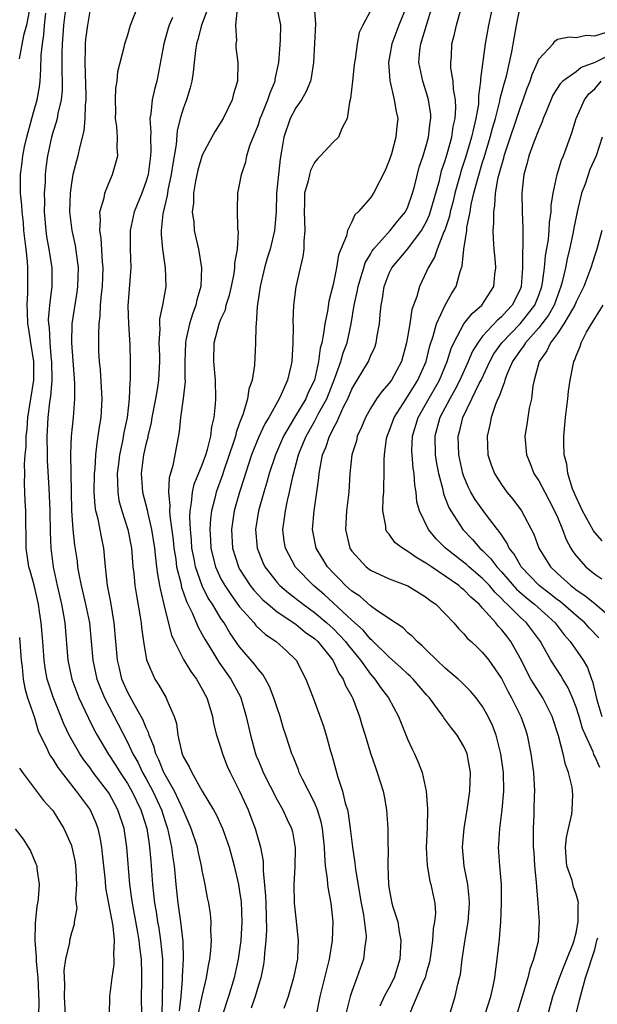
# Model space of a CAD drawing. Units: inches. Extents: x 2499893 to 2502000, y 1491000 to 1494000.
# Drawn here: x 2501703 to 2501765, y 1491340 to 1491446 of the extents above; entities that cross this region are included whole.
import ezdxf

# ---------------------------------------------------------------- set-up
doc = ezdxf.new("R2010")
doc.units = ezdxf.units.IN
doc.header["$MEASUREMENT"] = 0
doc.layers.add('LD24991491_2ft', color=214, linetype='Continuous')

msp = doc.modelspace()

# ---------------------------------------------------------------- linework, layer by layer
at = {"layer": 'LD24991491_2ft'}
for points, elevation in [([(2501724.04, 1491447.96), (2501722.92, 1491445), (2501722.53, 1491443.47), (2501722.37, 1491443), (2501722.26, 1491442.26), (2501722.12, 1491441), (2501722.03, 1491439.97), (2501721.9, 1491439), (2501721.72, 1491438.28), (2501721.33, 1491437), (2501721, 1491436.15), (2501720.65, 1491435), (2501720.32, 1491433.68), (2501720.22, 1491432.22), (2501719.86, 1491430.14), (2501719.69, 1491429), (2501719.32, 1491427.32), (2501719.27, 1491427), (2501719.24, 1491426.76), (2501718.78, 1491424.78), (2501718.6, 1491423), (2501718.59, 1491422.59), (2501718.74, 1491421), (2501719.03, 1491419), (2501719.09, 1491417), (2501718.75, 1491415), (2501718.43, 1491413.57), (2501718.41, 1491413), (2501718.45, 1491412.45), (2501718.37, 1491411), (2501718.41, 1491409.6), (2501718.44, 1491409), (2501718.33, 1491407), (2501718.22, 1491406.22), (2501718, 1491405), (2501717.61, 1491403), (2501717.53, 1491402.47), (2501717.18, 1491401), (2501717.16, 1491400.84), (2501717, 1491400.26), (2501716.72, 1491399), (2501716.46, 1491397), (2501716.6, 1491395), (2501717.1, 1491393.1), (2501717.13, 1491392.87), (2501717.57, 1491391), (2501717.88, 1491389), (2501717.98, 1491387.98), (2501718.12, 1491387), (2501718.21, 1491386.21), (2501718.44, 1491385), (2501718.52, 1491384.52), (2501719, 1491382.52), (2501719.71, 1491379.71), (2501720.04, 1491379), (2501721, 1491377.1), (2501721.79, 1491375.79), (2501722.38, 1491375), (2501723, 1491373.91), (2501723.3, 1491373.3), (2501723.48, 1491373), (2501723.71, 1491372.29), (2501724.09, 1491371), (2501724.22, 1491370.22), (2501724.54, 1491369), (2501725, 1491367.59), (2501725.16, 1491367), (2501725.68, 1491365.68), (2501725.98, 1491365), (2501727, 1491363), (2501727.9, 1491361), (2501728.21, 1491360.21), (2501728.66, 1491359), (2501729.23, 1491357), (2501729.51, 1491355.51), (2501729.53, 1491355), (2501729.52, 1491354.48), (2501729.78, 1491351.78), (2501729.79, 1491351), (2501729.88, 1491348.12), (2501729.81, 1491347), (2501729.66, 1491345.66), (2501729.63, 1491345), (2501729.55, 1491344.45), (2501729.25, 1491343), (2501729, 1491342.22), (2501728.66, 1491341), (2501728.25, 1491339.75)], 9072), ([(2501708.39, 1491447), (2501708.15, 1491445), (2501708.09, 1491443.91), (2501708.01, 1491443), (2501707.99, 1491441.99), (2501707.98, 1491439.98), (2501708.02, 1491439), (2501708.01, 1491437.99), (2501707.9, 1491437), (2501707.54, 1491435.54), (2501707.46, 1491435), (2501707.38, 1491434.62), (2501707, 1491433.49), (2501706.86, 1491433), (2501706.44, 1491431), (2501706.28, 1491429.72), (2501706.21, 1491429), (2501706.18, 1491428.18), (2501706.09, 1491427), (2501706.11, 1491426.11), (2501706.09, 1491425), (2501706.25, 1491423), (2501706.35, 1491422.35), (2501706.6, 1491421), (2501706.89, 1491419), (2501706.89, 1491417), (2501706.68, 1491415.32), (2501706.53, 1491413.47), (2501706.54, 1491413), (2501706.61, 1491412.61), (2501706.68, 1491411), (2501706.85, 1491409.15), (2501706.87, 1491409), (2501706.89, 1491407), (2501706.75, 1491405.25), (2501706.64, 1491404.64), (2501706.47, 1491403), (2501706.41, 1491401.59), (2501706.37, 1491401), (2501706.39, 1491399), (2501706.4, 1491398.4), (2501706.57, 1491395.43), (2501706.68, 1491393), (2501706.71, 1491390.71), (2501706.79, 1491389), (2501707.06, 1491387), (2501707.48, 1491385), (2501707.93, 1491383), (2501708.15, 1491381.85), (2501708.29, 1491381), (2501708.63, 1491377), (2501709.05, 1491375), (2501709.57, 1491373.57), (2501709.81, 1491373), (2501710.82, 1491370.82), (2501711.48, 1491369.48), (2501711.75, 1491369), (2501712.95, 1491367), (2501713.75, 1491365.75), (2501714.22, 1491365), (2501715, 1491363.82), (2501715.47, 1491363), (2501716.43, 1491361), (2501716.56, 1491360.56), (2501717.06, 1491359), (2501717.31, 1491357.31), (2501717.37, 1491357), (2501717.49, 1491355.49), (2501717.55, 1491355), (2501717.69, 1491353), (2501717.9, 1491351), (2501718.07, 1491350.07), (2501718.22, 1491349), (2501718.34, 1491348.34), (2501718.54, 1491347), (2501718.74, 1491345), (2501718.75, 1491342.75), (2501718.66, 1491339)], 9080), ([(2501711, 1491446.69), (2501710.71, 1491445), (2501710.52, 1491443.48), (2501710.49, 1491443), (2501710.49, 1491442.49), (2501710.42, 1491441), (2501710.54, 1491437.46), (2501710.54, 1491437), (2501710.47, 1491436.47), (2501710.43, 1491435), (2501710.32, 1491433.68), (2501709.85, 1491431.85), (2501709.68, 1491431), (2501709.17, 1491429), (2501709, 1491428.06), (2501708.85, 1491427), (2501708.81, 1491425), (2501709.06, 1491423), (2501709.4, 1491421.4), (2501709.71, 1491419), (2501709.66, 1491417), (2501709.58, 1491416.42), (2501709.06, 1491413), (2501709, 1491411), (2501709.34, 1491406.66), (2501709.34, 1491405), (2501709.19, 1491403), (2501708.99, 1491401), (2501708.91, 1491399.09), (2501708.93, 1491397), (2501709.02, 1491393.02), (2501709.17, 1491391), (2501709.34, 1491389.34), (2501709.6, 1491387.6), (2501709.66, 1491387), (2501709.78, 1491386.22), (2501710.03, 1491385), (2501710.52, 1491383), (2501710.92, 1491381), (2501711.28, 1491377), (2501711.73, 1491375), (2501712.08, 1491374.08), (2501712.54, 1491373), (2501715, 1491368.25), (2501715.58, 1491367), (2501716.09, 1491366.09), (2501716.62, 1491365), (2501717, 1491364.33), (2501717.72, 1491363), (2501718.64, 1491361), (2501719, 1491359.84), (2501719.28, 1491359), (2501719.72, 1491357), (2501719.85, 1491355.85), (2501719.99, 1491355), (2501720.18, 1491353), (2501720.39, 1491351), (2501720.67, 1491349), (2501720.91, 1491346.91), (2501720.96, 1491345), (2501720.84, 1491343.16), (2501720.84, 1491342.84), (2501720.69, 1491341), (2501720.52, 1491339.48)], 9078), ([(2501722.64, 1491339.36), (2501723, 1491341.05), (2501723.44, 1491343), (2501723.66, 1491344.34), (2501723.81, 1491345), (2501723.93, 1491345.93), (2501724, 1491347), (2501723.93, 1491348.07), (2501723.96, 1491349), (2501723.87, 1491349.87), (2501723.69, 1491351), (2501723.56, 1491351.56), (2501723.3, 1491353), (2501723, 1491354.52), (2501722.92, 1491355), (2501722.56, 1491356.56), (2501722.48, 1491357), (2501721.83, 1491359), (2501720.96, 1491361), (2501720.04, 1491363), (2501718.9, 1491365), (2501718.36, 1491366.36), (2501718.02, 1491367), (2501717.82, 1491367.82), (2501717.31, 1491369), (2501717.26, 1491369.26), (2501717, 1491369.76), (2501716.65, 1491370.65), (2501715.7, 1491372.3), (2501715, 1491373.61), (2501714.4, 1491375), (2501714.15, 1491376.15), (2501713.94, 1491377), (2501713.59, 1491381), (2501713.22, 1491383.22), (2501712.87, 1491385), (2501712.69, 1491386.69), (2501712.64, 1491387), (2501712.6, 1491387.4), (2501712.48, 1491389), (2501712.22, 1491390.22), (2501711.87, 1491392.12), (2501711.63, 1491393), (2501711.54, 1491393.54), (2501711.45, 1491395), (2501711.48, 1491397), (2501711.53, 1491397.53), (2501711.61, 1491399), (2501711.74, 1491400.26), (2501711.87, 1491401), (2501712, 1491402), (2501712.17, 1491403), (2501712.28, 1491405), (2501712.1, 1491408.1), (2501711.99, 1491409), (2501711.93, 1491410.07), (2501711.92, 1491411), (2501711.92, 1491411.92), (2501711.96, 1491413), (2501712.08, 1491413.92), (2501712.11, 1491415), (2501712.21, 1491416.21), (2501712.31, 1491417), (2501712.41, 1491419), (2501712.34, 1491419.66), (2501712.17, 1491422.17), (2501712.03, 1491423), (2501712.12, 1491424.12), (2501712.05, 1491425), (2501712.49, 1491426.49), (2501712.56, 1491427), (2501713, 1491428.09), (2501713.41, 1491429), (2501713.76, 1491430.24), (2501713.95, 1491431), (2501713.88, 1491431.88), (2501713.92, 1491433), (2501713.85, 1491434.15), (2501713.73, 1491435), (2501713.74, 1491435.74), (2501713.72, 1491437), (2501713.76, 1491438.24), (2501713.9, 1491439), (2501713.98, 1491440.02), (2501714.64, 1491442.64), (2501714.72, 1491443), (2501715, 1491443.86), (2501715.32, 1491445), (2501716.1, 1491447)], 9076), ([(2501726.75, 1491446.75), (2501726.57, 1491445), (2501726.65, 1491443.35), (2501726.59, 1491443), (2501726.6, 1491442.6), (2501726.82, 1491441), (2501726.78, 1491439), (2501726.36, 1491437.64), (2501726.21, 1491437), (2501725.24, 1491435), (2501725, 1491434.6), (2501724.37, 1491433.63), (2501724.02, 1491433), (2501723, 1491431.07), (2501722.54, 1491429.46), (2501722.28, 1491428.28), (2501722.06, 1491427), (2501722.05, 1491425.95), (2501721.93, 1491425), (2501722.1, 1491423.9), (2501722.15, 1491423), (2501722.6, 1491421), (2501722.91, 1491419), (2501722.84, 1491417), (2501722.43, 1491415.57), (2501722.32, 1491415), (2501721.94, 1491414.06), (2501721.62, 1491413), (2501721.26, 1491411.26), (2501721.2, 1491411), (2501721.15, 1491409), (2501721.15, 1491407.15), (2501721.16, 1491406.84), (2501720.96, 1491405.04), (2501720.68, 1491403), (2501720.54, 1491401.46), (2501719.84, 1491397.84), (2501719.45, 1491396.55), (2501719.38, 1491395), (2501719.53, 1491393.53), (2501719.49, 1491393), (2501719.52, 1491392.48), (2501719.88, 1491389.88), (2501719.97, 1491389), (2501720.16, 1491387.84), (2501720.26, 1491387), (2501720.69, 1491385.31), (2501720.79, 1491384.79), (2501721, 1491384.23), (2501721.3, 1491383.3), (2501721.47, 1491383), (2501721.92, 1491382.08), (2501722.55, 1491380.55), (2501723, 1491379.78), (2501723.26, 1491379.26), (2501724.14, 1491377.86), (2501724.79, 1491376.79), (2501726.05, 1491375), (2501727.08, 1491373.08), (2501727.11, 1491373), (2501727.71, 1491371), (2501728.16, 1491369), (2501728.7, 1491367), (2501728.78, 1491366.78), (2501729, 1491366.23), (2501729.37, 1491365.37), (2501729.51, 1491365), (2501731, 1491362.07), (2501731.62, 1491361), (2501732.05, 1491360.05), (2501732.55, 1491359), (2501732.64, 1491358.64), (2501732.94, 1491356.94), (2501732.9, 1491354.9), (2501732.8, 1491353), (2501732.84, 1491351), (2501733, 1491349.41), (2501733.27, 1491347), (2501733.2, 1491345.2), (2501733.18, 1491345), (2501733.14, 1491344.86), (2501732.78, 1491343), (2501732.19, 1491341), (2501731.73, 1491339.73)], 9070), ([(2501735.24, 1491339), (2501735.62, 1491341), (2501736.12, 1491343), (2501736.28, 1491343.72), (2501736.63, 1491345), (2501736.95, 1491347), (2501736.99, 1491349), (2501736.78, 1491351), (2501736.49, 1491352.49), (2501736.43, 1491353), (2501736.4, 1491353.6), (2501736.19, 1491355), (2501736.1, 1491356.1), (2501736.09, 1491357), (2501735.88, 1491359), (2501735.72, 1491359.72), (2501735.32, 1491361), (2501735, 1491361.77), (2501733.71, 1491364.29), (2501733.38, 1491365), (2501733.28, 1491365.28), (2501732.71, 1491366.71), (2501732.58, 1491367), (2501731.95, 1491369), (2501731.7, 1491369.7), (2501731.32, 1491371), (2501731, 1491371.93), (2501730.67, 1491373), (2501730.2, 1491374.2), (2501729.78, 1491375), (2501729.48, 1491375.48), (2501729, 1491376.02), (2501728.6, 1491376.6), (2501727, 1491378.43), (2501725.94, 1491379.94), (2501725.33, 1491381), (2501725, 1491381.48), (2501724.09, 1491383), (2501723.65, 1491383.65), (2501722.98, 1491384.98), (2501722.26, 1491387), (2501722.12, 1491387.88), (2501721.9, 1491389), (2501721.85, 1491389.85), (2501721.73, 1491391), (2501721.66, 1491392.34), (2501721.69, 1491393), (2501721.85, 1491393.85), (2501721.95, 1491395), (2501722.15, 1491395.85), (2501723, 1491397.93), (2501723.39, 1491399), (2501723.57, 1491399.57), (2501723.92, 1491401), (2501724.02, 1491401.98), (2501724.28, 1491403), (2501724.43, 1491404.43), (2501724.45, 1491405), (2501724.42, 1491407), (2501724.25, 1491409), (2501724.29, 1491411), (2501724.81, 1491413), (2501725, 1491413.5), (2501725.47, 1491414.53), (2501725.57, 1491415), (2501725.91, 1491416.09), (2501726.12, 1491417), (2501726.41, 1491418.41), (2501726.5, 1491419), (2501726.5, 1491419.5), (2501726.77, 1491421), (2501726.87, 1491422.87), (2501726.82, 1491423.18), (2501726.76, 1491425.24), (2501726.81, 1491427), (2501727, 1491427.9), (2501727.19, 1491429), (2501727.65, 1491430.35), (2501727.77, 1491431), (2501728.09, 1491432.09), (2501729, 1491434.37), (2501729.21, 1491435), (2501729.38, 1491435.38), (2501730.03, 1491437), (2501730.25, 1491437.75), (2501730.79, 1491439), (2501730.81, 1491439.19), (2501731.18, 1491441), (2501731.37, 1491443.37), (2501731.4, 1491445), (2501731.34, 1491445.34), (2501730.98, 1491447.02)], 9068), ([(2501734.99, 1491447), (2501735.13, 1491445.13), (2501734.89, 1491441), (2501734.65, 1491439.35), (2501734.57, 1491439), (2501734.13, 1491437.87), (2501733.61, 1491437), (2501733, 1491436.14), (2501732.4, 1491435), (2501731.72, 1491433), (2501731.49, 1491431.49), (2501731.32, 1491430.68), (2501731.14, 1491429), (2501730.96, 1491427), (2501730.89, 1491425), (2501730.72, 1491423), (2501730.27, 1491421), (2501729.96, 1491420.04), (2501729.67, 1491419), (2501729.18, 1491417), (2501728.92, 1491415.08), (2501728.87, 1491414.87), (2501728.77, 1491413), (2501728.72, 1491412.72), (2501728.71, 1491411), (2501728.6, 1491408.6), (2501728.33, 1491407), (2501727.98, 1491406.02), (2501727.85, 1491405), (2501727.37, 1491403.37), (2501727.15, 1491402.85), (2501727, 1491402.41), (2501726.62, 1491401.38), (2501726.54, 1491401), (2501726.35, 1491400.35), (2501725.31, 1491397.31), (2501725.16, 1491396.84), (2501724.49, 1491395), (2501724.34, 1491394.34), (2501723.98, 1491393), (2501723.87, 1491392.13), (2501723.81, 1491391), (2501723.89, 1491389.89), (2501723.93, 1491389), (2501724.12, 1491388.12), (2501724.41, 1491387), (2501725, 1491385.74), (2501725.41, 1491385), (2501726.04, 1491384.04), (2501727, 1491382.74), (2501728.55, 1491381), (2501728.74, 1491380.74), (2501729.77, 1491379.77), (2501730.89, 1491379), (2501732, 1491378), (2501733.03, 1491377), (2501734.09, 1491375), (2501734.85, 1491373), (2501735.96, 1491369.96), (2501736.26, 1491369), (2501736.73, 1491367.27), (2501736.86, 1491366.86), (2501737.5, 1491364.5), (2501737.99, 1491363), (2501738.3, 1491361.7), (2501738.53, 1491361), (2501738.62, 1491360.62), (2501738.84, 1491359), (2501739.08, 1491357), (2501739.32, 1491355.32), (2501739.39, 1491354.61), (2501740, 1491351), (2501740.26, 1491349.74), (2501740.52, 1491347.48), (2501740.51, 1491347), (2501740.4, 1491346.4), (2501740.24, 1491345), (2501739.55, 1491343), (2501739, 1491341.55), (2501738.83, 1491341), (2501738.34, 1491339)], 9066), ([(2501744.84, 1491447), (2501744.03, 1491445), (2501743.27, 1491443), (2501742.93, 1491441), (2501743.06, 1491439.06), (2501743.55, 1491437), (2501743.76, 1491435.76), (2501743.91, 1491435), (2501743.81, 1491434.19), (2501743.72, 1491433), (2501743.23, 1491431.23), (2501743, 1491430.49), (2501742.57, 1491429.43), (2501741.33, 1491427), (2501741, 1491426.51), (2501739.68, 1491425), (2501739.31, 1491424.69), (2501739, 1491423.95), (2501738.54, 1491423), (2501738.45, 1491422.45), (2501737.59, 1491420.41), (2501737.37, 1491419), (2501737, 1491417.22), (2501736.55, 1491415.45), (2501736.39, 1491414.39), (2501736.11, 1491413), (2501735.98, 1491411.98), (2501735.78, 1491411), (2501735.6, 1491410.4), (2501735.44, 1491409), (2501735, 1491407), (2501734.33, 1491405.67), (2501734.07, 1491405), (2501732.87, 1491403), (2501731.7, 1491401), (2501730.84, 1491399), (2501730.17, 1491397), (2501729.92, 1491396.08), (2501729.59, 1491395), (2501729.01, 1491393.01), (2501728.69, 1491391), (2501728.86, 1491389), (2501729.48, 1491387.48), (2501729.7, 1491387), (2501731, 1491385.33), (2501731.3, 1491385), (2501732.22, 1491384.22), (2501733, 1491383.63), (2501733.78, 1491383), (2501735, 1491382.13), (2501736.34, 1491381), (2501737, 1491380.39), (2501737.7, 1491379.7), (2501738.34, 1491379), (2501738.61, 1491378.61), (2501739.94, 1491377), (2501741, 1491375.52), (2501741.47, 1491375), (2501742.08, 1491374.08), (2501742.92, 1491373), (2501743.99, 1491371), (2501744.27, 1491370.27), (2501745, 1491368.5), (2501745.47, 1491367.48), (2501745.72, 1491367), (2501746.1, 1491366.1), (2501746.52, 1491365), (2501746.95, 1491363), (2501747.09, 1491361.09), (2501747.06, 1491359.06), (2501746.97, 1491356.97), (2501747.05, 1491355.05), (2501747.35, 1491353.35), (2501747.46, 1491353), (2501747.88, 1491351), (2501747.94, 1491349.94), (2501747.86, 1491349), (2501747.7, 1491348.3), (2501747.62, 1491347), (2501747.42, 1491345.42), (2501747.3, 1491344.7), (2501747, 1491343.64), (2501746.84, 1491343), (2501746.68, 1491342.68), (2501745.16, 1491339.16)], 9062), ([(2501749.46, 1491339), (2501749.8, 1491340.2), (2501750.06, 1491341), (2501750.35, 1491342.35), (2501750.54, 1491343), (2501750.62, 1491343.38), (2501750.82, 1491345), (2501751.12, 1491347.12), (2501751.44, 1491349), (2501751.57, 1491350.44), (2501751.59, 1491351), (2501751.56, 1491351.56), (2501751.41, 1491353), (2501751.04, 1491354.96), (2501750.85, 1491357), (2501751.01, 1491359), (2501751.33, 1491361), (2501751.62, 1491363), (2501751.69, 1491365), (2501751.33, 1491367), (2501751.24, 1491367.24), (2501751, 1491367.79), (2501750.28, 1491369), (2501749.71, 1491369.71), (2501748.86, 1491370.86), (2501748.77, 1491371), (2501748.18, 1491371.82), (2501747.3, 1491373), (2501747, 1491373.32), (2501745.56, 1491375), (2501745.28, 1491375.28), (2501745, 1491375.52), (2501744.24, 1491376.24), (2501743, 1491377.32), (2501741.16, 1491379.16), (2501741, 1491379.28), (2501740.21, 1491380.21), (2501739, 1491381.29), (2501736.03, 1491384.03), (2501734.89, 1491385), (2501732.98, 1491386.98), (2501731.89, 1491389), (2501731.77, 1491389.77), (2501731.61, 1491391), (2501731.8, 1491392.2), (2501731.89, 1491393), (2501732.12, 1491394.12), (2501732.35, 1491395), (2501732.69, 1491396.69), (2501733.3, 1491399), (2501733.47, 1491399.47), (2501734.1, 1491401), (2501735, 1491402.58), (2501735.16, 1491402.84), (2501735.48, 1491403.48), (2501736.32, 1491405), (2501737.19, 1491407.19), (2501737.84, 1491409), (2501738.08, 1491409.92), (2501738.49, 1491411), (2501738.93, 1491413), (2501739.27, 1491415), (2501739.58, 1491416.43), (2501739.67, 1491417), (2501739.98, 1491417.98), (2501740.27, 1491419), (2501740.44, 1491419.56), (2501741, 1491420.49), (2501741.18, 1491420.82), (2501741.32, 1491421), (2501743.1, 1491423), (2501743.94, 1491424.06), (2501744.73, 1491425), (2501745, 1491425.55), (2501745.51, 1491427), (2501745.71, 1491427.71), (2501746.21, 1491429.79), (2501746.62, 1491431), (2501747, 1491432.22), (2501747.2, 1491433), (2501747.39, 1491434.61), (2501747.46, 1491435), (2501747.44, 1491435.44), (2501747.22, 1491437), (2501747, 1491437.76), (2501746.59, 1491439), (2501746.5, 1491439.5), (2501746.17, 1491441), (2501746.27, 1491442.27), (2501746.37, 1491443), (2501747.59, 1491447)], 9060), ([(2501754.07, 1491447), (2501753.62, 1491445), (2501753.27, 1491443), (2501752.77, 1491439.23), (2501752.78, 1491439), (2501752.56, 1491437.44), (2501752.57, 1491437), (2501752.54, 1491436.54), (2501752.26, 1491435), (2501752.07, 1491434.07), (2501751.81, 1491433), (2501751.18, 1491430.82), (2501750.68, 1491429.32), (2501750.59, 1491429), (2501750.03, 1491427), (2501749.84, 1491426.16), (2501749.53, 1491425), (2501749.45, 1491424.55), (2501748.95, 1491423.05), (2501748.85, 1491422.85), (2501748.12, 1491421), (2501747.86, 1491420.14), (2501747.16, 1491419), (2501747, 1491418.61), (2501746.23, 1491417), (2501745.96, 1491415.96), (2501745.44, 1491414.56), (2501745.21, 1491413), (2501744.87, 1491411), (2501744.31, 1491409), (2501743.24, 1491407), (2501743, 1491406.66), (2501742.21, 1491405.79), (2501741.65, 1491405), (2501741, 1491403.97), (2501740.46, 1491403), (2501740.04, 1491401.96), (2501739.59, 1491401), (2501739.49, 1491400.51), (2501739.02, 1491399), (2501738.8, 1491397), (2501738.67, 1491395), (2501738.44, 1491393), (2501738.36, 1491391.64), (2501738.31, 1491391), (2501738.78, 1491389), (2501739, 1491388.67), (2501740.54, 1491387), (2501741, 1491386.66), (2501743, 1491385.72), (2501745, 1491384.97), (2501746.21, 1491384.21), (2501747, 1491383.74), (2501747.4, 1491383.4), (2501747.98, 1491383), (2501749.91, 1491381), (2501750.42, 1491380.42), (2501751, 1491379.84), (2501751.36, 1491379.36), (2501751.78, 1491379), (2501752.4, 1491378.4), (2501753, 1491377.85), (2501753.65, 1491377), (2501755, 1491375.04), (2501755.69, 1491373.69), (2501756.09, 1491373), (2501757.1, 1491371), (2501757.58, 1491369.58), (2501757.75, 1491369), (2501758.16, 1491367), (2501758.44, 1491365), (2501758.53, 1491363), (2501758.51, 1491362.51), (2501758.49, 1491361), (2501758.46, 1491360.46), (2501758.42, 1491359), (2501758.42, 1491357), (2501758.47, 1491356.47), (2501758.56, 1491355), (2501758.73, 1491353.27), (2501758.75, 1491352.75), (2501758.92, 1491351), (2501759.06, 1491349), (2501758.93, 1491346.92), (2501758.45, 1491345), (2501758.06, 1491343.94), (2501757.84, 1491343), (2501756.62, 1491339)], 9056), ([(2501759.97, 1491339), (2501760.51, 1491341), (2501761.23, 1491343), (2501761.71, 1491344.29), (2501762.02, 1491345), (2501762.7, 1491346.7), (2501762.8, 1491347), (2501762.82, 1491347.18), (2501763, 1491347.83), (2501763.17, 1491348.83), (2501763.23, 1491349), (2501763.21, 1491350.79), (2501763.25, 1491351), (2501763.21, 1491351.21), (2501763, 1491351.96), (2501762.73, 1491352.73), (2501762.57, 1491353.43), (2501762.02, 1491355), (2501761.92, 1491355.92), (2501761.88, 1491357), (2501761.98, 1491358.02), (2501762.17, 1491359), (2501762.53, 1491360.53), (2501762.58, 1491361), (2501762.64, 1491362.64), (2501762.63, 1491363), (2501762.57, 1491363.43), (2501762.2, 1491365), (2501761.85, 1491365.85), (2501761.6, 1491367), (2501761.1, 1491368.9), (2501760.45, 1491371), (2501759.45, 1491373), (2501758.47, 1491374.47), (2501758.16, 1491375), (2501757, 1491377.24), (2501756.03, 1491379), (2501755.57, 1491379.57), (2501755, 1491380.31), (2501754.66, 1491380.66), (2501754.41, 1491381), (2501753, 1491382.6), (2501752.63, 1491383), (2501751.74, 1491383.75), (2501751, 1491384.55), (2501750.74, 1491384.74), (2501750.45, 1491385), (2501747.52, 1491387), (2501747, 1491387.38), (2501745.96, 1491387.96), (2501745, 1491388.66), (2501744.41, 1491389), (2501743.62, 1491389.62), (2501743, 1491390.5), (2501742.76, 1491390.76), (2501742.65, 1491391), (2501742.63, 1491391.37), (2501742.32, 1491393), (2501742.36, 1491394.36), (2501742.41, 1491395), (2501742.44, 1491395.56), (2501742.47, 1491397), (2501742.46, 1491398.46), (2501742.5, 1491399), (2501742.73, 1491400.73), (2501742.78, 1491401), (2501743, 1491401.53), (2501743.52, 1491403), (2501744.81, 1491405), (2501745, 1491405.26), (2501746.07, 1491407), (2501746.94, 1491409), (2501747.34, 1491410.66), (2501747.69, 1491411.69), (2501748.05, 1491413), (2501749, 1491415), (2501749.7, 1491416.3), (2501750.17, 1491417), (2501750.61, 1491418.61), (2501750.82, 1491419.18), (2501750.99, 1491421), (2501751.3, 1491423), (2501751.32, 1491423.32), (2501751.65, 1491425), (2501751.78, 1491425.78), (2501752.07, 1491427), (2501752.44, 1491428.44), (2501753, 1491430.31), (2501753.17, 1491430.83), (2501753.81, 1491433), (2501754.05, 1491433.95), (2501754.36, 1491435), (2501754.84, 1491436.84), (2501754.88, 1491437.12), (2501755.29, 1491438.71), (2501755.54, 1491439.54), (2501756.12, 1491442.12), (2501756.61, 1491445), (2501757, 1491446.91)], 9054), ([(2501704.47, 1491446.47), (2501704.21, 1491445), (2501703.89, 1491443.89), (2501703.4, 1491441.39)], 9084), ([(2501716.54, 1491339), (2501716.51, 1491341), (2501716.52, 1491342.52), (2501716.55, 1491343.45), (2501716.49, 1491345), (2501716.31, 1491346.31), (2501716.26, 1491347), (2501716.12, 1491347.88), (2501715.54, 1491351), (2501715.48, 1491351.48), (2501715.26, 1491353), (2501714.94, 1491357), (2501714.63, 1491359), (2501713.98, 1491361), (2501713, 1491362.8), (2501712.87, 1491363), (2501711.34, 1491365), (2501711, 1491365.48), (2501710.34, 1491366.34), (2501709.9, 1491367), (2501708.76, 1491369), (2501708.19, 1491370.19), (2501707.05, 1491373.05), (2501706.54, 1491374.54), (2501706.42, 1491375), (2501706.19, 1491376.19), (2501706.08, 1491377), (2501705.95, 1491379), (2501705.78, 1491381), (2501705.56, 1491382.44), (2501705.47, 1491383), (2501705, 1491385.05), (2501704.58, 1491386.58), (2501704.45, 1491387), (2501704.15, 1491389), (2501704.11, 1491393), (2501704.05, 1491394.05), (2501704.03, 1491395), (2501703.97, 1491395.97), (2501704.01, 1491397), (2501703.98, 1491397.98), (2501704.06, 1491399), (2501704.16, 1491399.84), (2501704.16, 1491401), (2501704.27, 1491401.73), (2501704.35, 1491403), (2501704.98, 1491407), (2501704.98, 1491409), (2501704.66, 1491411), (2501704.45, 1491412.45), (2501704.34, 1491413), (2501704.32, 1491414.32), (2501704.26, 1491415), (2501704.34, 1491416.34), (2501704.35, 1491419), (2501704.3, 1491419.7), (2501704.16, 1491421), (2501703.92, 1491423), (2501703.86, 1491423.86), (2501703.72, 1491425), (2501703.71, 1491425.71), (2501703.55, 1491427), (2501703.57, 1491427.57), (2501703.54, 1491429), (2501703.73, 1491430.27), (2501703.8, 1491431), (2501703.98, 1491431.98), (2501704.22, 1491433), (2501704.75, 1491435), (2501705, 1491435.88), (2501705.34, 1491437), (2501705.6, 1491438.4), (2501705.66, 1491439), (2501705.74, 1491440.26), (2501705.77, 1491441.77), (2501705.89, 1491443), (2501706.05, 1491443.95), (2501706.12, 1491445), (2501706.27, 1491446.28)], 9082), ([(2501719.8, 1491445.8), (2501719.45, 1491445), (2501719.34, 1491444.66), (2501718.88, 1491443), (2501718.15, 1491439), (2501717.9, 1491438.1), (2501717.65, 1491437), (2501717.49, 1491435.49), (2501717.39, 1491435), (2501717.5, 1491433.49), (2501717.46, 1491433), (2501717.51, 1491431.51), (2501717.48, 1491431), (2501717.2, 1491429), (2501717, 1491428.29), (2501716.52, 1491427), (2501715.73, 1491425), (2501715.3, 1491423), (2501715.3, 1491421), (2501715.35, 1491419), (2501715.04, 1491414.96), (2501715.1, 1491413), (2501715.24, 1491410.76), (2501715.29, 1491409), (2501715.29, 1491407.29), (2501715.27, 1491407), (2501715.24, 1491406.76), (2501715.19, 1491405), (2501714.96, 1491403), (2501714.61, 1491401.39), (2501714.46, 1491400.46), (2501714.13, 1491399), (2501714.03, 1491398.03), (2501713.89, 1491397), (2501713.94, 1491396.06), (2501713.95, 1491395), (2501714.09, 1491394.09), (2501714.4, 1491393), (2501715.04, 1491391), (2501715.42, 1491389), (2501715.47, 1491388.53), (2501715.58, 1491387), (2501715.67, 1491386.33), (2501715.79, 1491385), (2501715.95, 1491383.95), (2501716.36, 1491381.64), (2501716.46, 1491381), (2501716.51, 1491380.51), (2501716.73, 1491379), (2501717.05, 1491377.05), (2501717.92, 1491375), (2501718.35, 1491374.35), (2501719.14, 1491373), (2501719.22, 1491372.78), (2501719.99, 1491371), (2501720.23, 1491370.23), (2501720.38, 1491369), (2501720.77, 1491367.23), (2501720.84, 1491367), (2501720.89, 1491366.89), (2501721, 1491366.62), (2501721.6, 1491365.6), (2501721.87, 1491365), (2501723, 1491363.01), (2501724.2, 1491361), (2501724.48, 1491360.48), (2501725.18, 1491359), (2501725.89, 1491357), (2501726.41, 1491355), (2501726.87, 1491353), (2501727, 1491352.26), (2501727.16, 1491351.16), (2501727.25, 1491349), (2501727.11, 1491347), (2501726.83, 1491345), (2501726.41, 1491343), (2501725.81, 1491341), (2501725.61, 1491340.39), (2501725.18, 1491339)], 9074), ([(2501741, 1491446.53), (2501740.19, 1491445), (2501739.8, 1491444.2), (2501739.58, 1491443), (2501739.35, 1491441.35), (2501739.28, 1491441), (2501739.27, 1491440.73), (2501739.06, 1491439), (2501738.87, 1491437.13), (2501738.74, 1491436.74), (2501738.52, 1491435), (2501737.93, 1491433.93), (2501737.58, 1491433), (2501737, 1491432.46), (2501735.66, 1491431), (2501735.32, 1491430.68), (2501735, 1491430.29), (2501734.57, 1491429.43), (2501734.46, 1491429), (2501734.32, 1491428.32), (2501733.95, 1491427), (2501733.93, 1491425.93), (2501733.89, 1491425), (2501733.95, 1491424.05), (2501733.97, 1491423), (2501733.86, 1491421.86), (2501733.86, 1491421), (2501733.77, 1491420.23), (2501733.46, 1491419), (2501733.02, 1491416.98), (2501732.78, 1491415), (2501732.69, 1491413.31), (2501732.72, 1491412.72), (2501732.7, 1491411), (2501732.59, 1491409), (2501732.49, 1491408.49), (2501732.13, 1491407), (2501731.46, 1491405.46), (2501731.23, 1491405), (2501730.12, 1491403), (2501729.69, 1491402.31), (2501729.06, 1491400.94), (2501728.47, 1491399.53), (2501728.28, 1491399), (2501727.61, 1491397), (2501727.47, 1491396.53), (2501726.98, 1491395), (2501726.43, 1491393), (2501726.23, 1491391.77), (2501726.13, 1491391), (2501726.24, 1491389), (2501726.87, 1491387), (2501727, 1491386.77), (2501728.13, 1491385), (2501728.51, 1491384.51), (2501729, 1491383.98), (2501729.48, 1491383.48), (2501730.04, 1491383), (2501731, 1491382.2), (2501733, 1491380.87), (2501734.02, 1491380.02), (2501735, 1491379.34), (2501735.37, 1491379), (2501736.97, 1491377), (2501737.61, 1491375.61), (2501738.06, 1491375), (2501738.31, 1491374.31), (2501739, 1491373.11), (2501739.1, 1491372.9), (2501739.82, 1491371), (2501740.08, 1491370.08), (2501740.42, 1491369), (2501741, 1491367.07), (2501741.53, 1491365.53), (2501741.73, 1491365), (2501742.36, 1491363), (2501742.47, 1491362.47), (2501742.72, 1491361), (2501742.84, 1491359), (2501742.86, 1491357.14), (2501742.89, 1491356.89), (2501742.87, 1491355), (2501742.92, 1491353), (2501743, 1491352.5), (2501743.3, 1491351), (2501743.4, 1491350.6), (2501743.91, 1491349), (2501744.05, 1491347.95), (2501744.23, 1491347), (2501744.14, 1491345), (2501743.52, 1491343), (2501743, 1491341.99), (2501742.47, 1491341), (2501742.01, 1491339.99)], 9064), ([(2501753.22, 1491339), (2501753.86, 1491341), (2501754.12, 1491342.12), (2501754.29, 1491343), (2501754.36, 1491343.64), (2501754.57, 1491345), (2501754.81, 1491347.19), (2501754.94, 1491349.06), (2501755.01, 1491351), (2501755, 1491353), (2501754.83, 1491355), (2501754.7, 1491357), (2501754.73, 1491357.27), (2501754.84, 1491359), (2501755.1, 1491361), (2501755.26, 1491363), (2501755.23, 1491365), (2501754.96, 1491367), (2501754.44, 1491369), (2501754.04, 1491370.04), (2501753.58, 1491371), (2501753, 1491372.04), (2501752.29, 1491373), (2501751.71, 1491373.71), (2501750.7, 1491374.7), (2501750.38, 1491375), (2501749, 1491376.16), (2501748.09, 1491377), (2501747, 1491378.07), (2501746.54, 1491378.54), (2501745.98, 1491379), (2501745.53, 1491379.53), (2501745, 1491379.95), (2501744.48, 1491380.48), (2501743.66, 1491381), (2501741.67, 1491382.33), (2501741, 1491382.82), (2501739.85, 1491383.85), (2501739, 1491384.4), (2501738.7, 1491384.7), (2501738.34, 1491385), (2501737.69, 1491385.69), (2501737, 1491386.36), (2501736.4, 1491387), (2501735.17, 1491389), (2501734.78, 1491391), (2501734.96, 1491393), (2501735.27, 1491395), (2501735.48, 1491396.52), (2501735.52, 1491397), (2501735.6, 1491397.6), (2501735.88, 1491399), (2501736.22, 1491399.78), (2501736.6, 1491401), (2501736.76, 1491401.24), (2501737, 1491401.78), (2501737.45, 1491402.55), (2501737.62, 1491403), (2501738.12, 1491404.12), (2501738.57, 1491405), (2501739, 1491406.02), (2501739.36, 1491406.64), (2501739.59, 1491407), (2501740.78, 1491409), (2501741, 1491409.54), (2501741.47, 1491410.53), (2501741.62, 1491411), (2501741.72, 1491411.72), (2501741.96, 1491413), (2501742.03, 1491414.03), (2501742.13, 1491415), (2501742.27, 1491415.73), (2501742.46, 1491417), (2501743, 1491418.43), (2501743.28, 1491419), (2501745, 1491421.06), (2501746.47, 1491423), (2501747, 1491423.96), (2501747.32, 1491424.68), (2501748.37, 1491428.37), (2501748.61, 1491429.39), (2501749, 1491430.51), (2501749.21, 1491431.21), (2501749.7, 1491433), (2501749.86, 1491434.14), (2501750.06, 1491435), (2501750.14, 1491436.14), (2501750.09, 1491437), (2501749.88, 1491438.12), (2501749.84, 1491439), (2501749.61, 1491440.39), (2501749.59, 1491441), (2501749.65, 1491441.65), (2501749.72, 1491443), (2501749.99, 1491444.01), (2501750.2, 1491445), (2501750.65, 1491446.65)], 9058), ([(2501765.52, 1491365.52), (2501765, 1491366.75), (2501764.91, 1491366.91), (2501764.81, 1491367.19), (2501763.99, 1491369), (2501763.7, 1491369.7), (2501763.31, 1491371), (2501763, 1491371.98), (2501762.61, 1491373), (2501762.12, 1491374.12), (2501761.58, 1491375), (2501761.37, 1491375.37), (2501760.29, 1491377), (2501759.44, 1491378.56), (2501759.18, 1491379), (2501757.7, 1491381), (2501757, 1491381.63), (2501755.63, 1491383), (2501755.3, 1491383.3), (2501755, 1491383.63), (2501754.29, 1491384.29), (2501753.72, 1491385), (2501753, 1491385.77), (2501751.53, 1491387), (2501751.26, 1491387.26), (2501751, 1491387.47), (2501749.04, 1491389), (2501748.02, 1491390.02), (2501747.19, 1491391), (2501746.23, 1491393), (2501745.97, 1491393.97), (2501745.89, 1491395), (2501745.74, 1491395.74), (2501745.67, 1491397), (2501745.57, 1491397.57), (2501745.45, 1491399), (2501745.44, 1491399.44), (2501745.48, 1491401), (2501746.09, 1491403), (2501747, 1491404.56), (2501748.38, 1491407), (2501749.21, 1491409), (2501749.62, 1491410.38), (2501749.9, 1491411), (2501750.99, 1491413.01), (2501751.87, 1491414.13), (2501752.91, 1491415), (2501754.2, 1491417), (2501754.32, 1491418.32), (2501754.41, 1491419), (2501754.37, 1491419.63), (2501754.24, 1491421), (2501754.15, 1491422.15), (2501754.14, 1491423), (2501754.21, 1491423.79), (2501754.18, 1491425), (2501754.31, 1491425.69), (2501754.37, 1491427), (2501754.67, 1491428.67), (2501754.82, 1491429.18), (2501755, 1491429.93), (2501755.25, 1491430.75), (2501755.31, 1491431), (2501755.44, 1491431.44), (2501757, 1491436.11), (2501757.34, 1491437), (2501757.77, 1491438.23), (2501758.07, 1491439), (2501758.29, 1491439.71), (2501758.87, 1491441), (2501759, 1491441.33), (2501760.54, 1491443), (2501760.72, 1491443.28), (2501761, 1491443.48), (2501762.26, 1491443.74), (2501763, 1491443.67), (2501764.07, 1491443.93), (2501765, 1491443.85), (2501766.25, 1491444.25)], 9052), ([(2501767, 1491441.99), (2501765, 1491440.99), (2501763.55, 1491440.45), (2501763, 1491440), (2501761.58, 1491439), (2501761.28, 1491438.72), (2501760.52, 1491437.48), (2501759.82, 1491435.82), (2501759.49, 1491435), (2501759.37, 1491434.63), (2501759, 1491433.83), (2501758.48, 1491432.48), (2501757.95, 1491431), (2501757.76, 1491430.24), (2501757.41, 1491429), (2501757.2, 1491427), (2501757.24, 1491425), (2501757.31, 1491423.31), (2501757.3, 1491423), (2501757.31, 1491421.31), (2501757.25, 1491420.75), (2501757.28, 1491419), (2501757.12, 1491417), (2501757, 1491416.7), (2501756.16, 1491415), (2501755.59, 1491414.41), (2501755, 1491413.75), (2501754.59, 1491413.41), (2501753, 1491411.68), (2501752.47, 1491411), (2501751.91, 1491410.09), (2501751.46, 1491409), (2501750.57, 1491407), (2501750.04, 1491405.96), (2501749.49, 1491405), (2501748.43, 1491403), (2501747.88, 1491401), (2501747.93, 1491399), (2501748.07, 1491398.07), (2501748.29, 1491397), (2501748.73, 1491395.27), (2501748.81, 1491394.81), (2501749, 1491394.37), (2501749.37, 1491393.37), (2501749.58, 1491393), (2501750.89, 1491391), (2501751.92, 1491389.92), (2501752.7, 1491389), (2501753, 1491388.74), (2501753.87, 1491387.87), (2501754.51, 1491387), (2501755, 1491386.47), (2501756.62, 1491384.62), (2501757.68, 1491383.68), (2501758.53, 1491383), (2501760.75, 1491381), (2501761.73, 1491379.73), (2501762.37, 1491379), (2501763.76, 1491377), (2501764.22, 1491376.22), (2501764.65, 1491375), (2501764.75, 1491374.75), (2501765.23, 1491372.77), (2501765.75, 1491371)], 9050), ([(2501765.42, 1491379.42), (2501764.44, 1491380.44), (2501763.92, 1491381), (2501763, 1491381.78), (2501761.28, 1491383.28), (2501761, 1491383.48), (2501760.16, 1491384.16), (2501759.03, 1491385), (2501758.06, 1491386.06), (2501757.13, 1491387), (2501757, 1491387.21), (2501756.37, 1491388.37), (2501755.85, 1491389), (2501755.59, 1491389.59), (2501755, 1491390.42), (2501754.78, 1491390.78), (2501754.58, 1491391), (2501753.32, 1491392.68), (2501752.21, 1491394.21), (2501751.75, 1491395), (2501751.49, 1491395.49), (2501751, 1491396.66), (2501750.88, 1491397), (2501750.46, 1491399), (2501750.39, 1491401), (2501750.53, 1491401.47), (2501750.88, 1491403), (2501751.86, 1491405), (2501752.63, 1491406.63), (2501752.83, 1491407), (2501753.76, 1491409), (2501754.2, 1491409.8), (2501755.04, 1491411), (2501757, 1491413.01), (2501758.57, 1491415), (2501759, 1491416.09), (2501759.32, 1491417), (2501759.4, 1491417.4), (2501759.6, 1491419), (2501759.71, 1491420.29), (2501760.03, 1491422.03), (2501760.12, 1491423), (2501760.15, 1491423.85), (2501760.32, 1491425), (2501760.33, 1491425.67), (2501760.54, 1491427), (2501760.98, 1491429), (2501761.45, 1491430.55), (2501761.64, 1491431), (2501762.53, 1491433.47), (2501763, 1491435), (2501763.89, 1491437), (2501764.37, 1491437.63), (2501765, 1491438.18), (2501765.69, 1491439)], 9048), ([(2501765.79, 1491433), (2501765.14, 1491431), (2501764.48, 1491429.52), (2501763.96, 1491427.96), (2501763.59, 1491427), (2501763.1, 1491425), (2501762.74, 1491423.26), (2501762.64, 1491422.64), (2501762.29, 1491421), (2501762.03, 1491419.97), (2501761.85, 1491419), (2501761.52, 1491417.52), (2501761.38, 1491417), (2501761, 1491416.02), (2501760.64, 1491415), (2501760.05, 1491413.95), (2501759.34, 1491413), (2501759, 1491412.58), (2501757.57, 1491411), (2501757.37, 1491410.63), (2501757, 1491410.16), (2501756.21, 1491409), (2501755.59, 1491407.59), (2501755.38, 1491407), (2501755.31, 1491406.69), (2501755, 1491405.97), (2501754.77, 1491405.23), (2501754.64, 1491405), (2501754.37, 1491404.37), (2501753.91, 1491403), (2501753.78, 1491402.22), (2501753.47, 1491401), (2501753.56, 1491399), (2501753.91, 1491397.91), (2501754.25, 1491397), (2501755, 1491395.82), (2501755.6, 1491395), (2501756.24, 1491394.24), (2501757.15, 1491393), (2501758.49, 1491390.49), (2501759.02, 1491389), (2501760.25, 1491387), (2501761, 1491386.28), (2501762.42, 1491385), (2501762.76, 1491384.76), (2501763, 1491384.56), (2501763.94, 1491383.94), (2501765.04, 1491383.04), (2501767, 1491381.37)], 9046), ([(2501765.74, 1491423), (2501765.23, 1491421), (2501765, 1491420.38), (2501764.58, 1491419), (2501763.83, 1491417), (2501763, 1491415.38), (2501762.85, 1491415), (2501762.6, 1491414.6), (2501761.7, 1491413), (2501761, 1491411.99), (2501760.26, 1491411), (2501759.88, 1491410.12), (2501759.05, 1491409), (2501758.52, 1491407), (2501758.38, 1491406.38), (2501758.22, 1491405), (2501757.99, 1491403.99), (2501757.83, 1491403), (2501757.74, 1491402.26), (2501757.53, 1491401), (2501757.68, 1491399), (2501758.07, 1491398.07), (2501758.48, 1491397), (2501759, 1491396.22), (2501759.64, 1491395), (2501760.12, 1491394.12), (2501760.7, 1491393), (2501761, 1491392.31), (2501761.55, 1491391), (2501761.94, 1491389.94), (2501762.45, 1491389), (2501762.66, 1491388.66), (2501763, 1491388.2), (2501764.03, 1491387), (2501765, 1491386.21), (2501765.74, 1491385.74)], 9044), ([(2501765.79, 1491389.79), (2501765, 1491390.67), (2501764.86, 1491390.86), (2501763.68, 1491393), (2501763.48, 1491393.48), (2501763, 1491394.48), (2501762.63, 1491395.37), (2501762.1, 1491397), (2501761.99, 1491397.99), (2501761.73, 1491399), (2501761.7, 1491400.3), (2501761.7, 1491401), (2501761.88, 1491403), (2501762.12, 1491405), (2501762.2, 1491405.8), (2501762.37, 1491407), (2501762.76, 1491409), (2501762.85, 1491409.15), (2501763, 1491409.59), (2501763.42, 1491410.58), (2501763.53, 1491411), (2501764.12, 1491412.12), (2501764.64, 1491413), (2501765.89, 1491415)], 9042), ([(2501703.44, 1491379.44), (2501703.63, 1491377), (2501703.74, 1491376.26), (2501703.85, 1491375), (2501704.01, 1491374.01), (2501704.32, 1491373), (2501705.01, 1491371), (2501705.46, 1491369.46), (2501705.67, 1491369), (2501706.32, 1491367.68), (2501706.61, 1491367), (2501706.75, 1491366.75), (2501707, 1491366.41), (2501707.53, 1491365.53), (2501709.51, 1491363), (2501710.99, 1491361), (2501711.6, 1491359.6), (2501711.82, 1491359), (2501712.04, 1491358.04), (2501712.21, 1491357), (2501712.3, 1491356.3), (2501712.6, 1491353.4), (2501712.66, 1491352.66), (2501713.44, 1491348.56), (2501713.59, 1491347), (2501713.51, 1491345.51), (2501713.55, 1491345), (2501713.55, 1491344.45), (2501713.31, 1491343), (2501713.08, 1491341), (2501713.03, 1491339)], 9084), ([(2501703.45, 1491365.45), (2501703.75, 1491365), (2501706.01, 1491362.01), (2501706.93, 1491361), (2501707, 1491360.91), (2501708.19, 1491359), (2501709, 1491357.17), (2501709.06, 1491357), (2501709.39, 1491355.39), (2501709.44, 1491355), (2501709.49, 1491354.51), (2501709.56, 1491353), (2501709.45, 1491351.45), (2501709.57, 1491350.43), (2501709.29, 1491349), (2501709.28, 1491348.72), (2501709, 1491347.84), (2501708.79, 1491347), (2501708.78, 1491346.78), (2501708.38, 1491345), (2501708.19, 1491343.81), (2501708.26, 1491342.26), (2501708.22, 1491341), (2501708.35, 1491339)], 9086), ([(2501703, 1491358.95), (2501703.84, 1491357.84), (2501704.39, 1491357), (2501704.61, 1491356.61), (2501705.21, 1491355.21), (2501705.29, 1491355), (2501705.3, 1491354.7), (2501705.56, 1491353), (2501705.46, 1491351.46), (2501705.38, 1491351), (2501705.3, 1491350.7), (2501705.12, 1491348.88), (2501705.08, 1491347), (2501705.24, 1491345.24), (2501705.24, 1491344.76), (2501705.42, 1491343), (2501705.52, 1491340.48), (2501705.46, 1491337.46)], 9088), ([(2501762.98, 1491339), (2501763.36, 1491340.64), (2501764.02, 1491343), (2501765, 1491346.03), (2501765.22, 1491347), (2501765.31, 1491347.31)], 9052)]:
    msp.add_lwpolyline(points, dxfattribs=dict(at, elevation=elevation))

doc.saveas('drawing.dxf')
